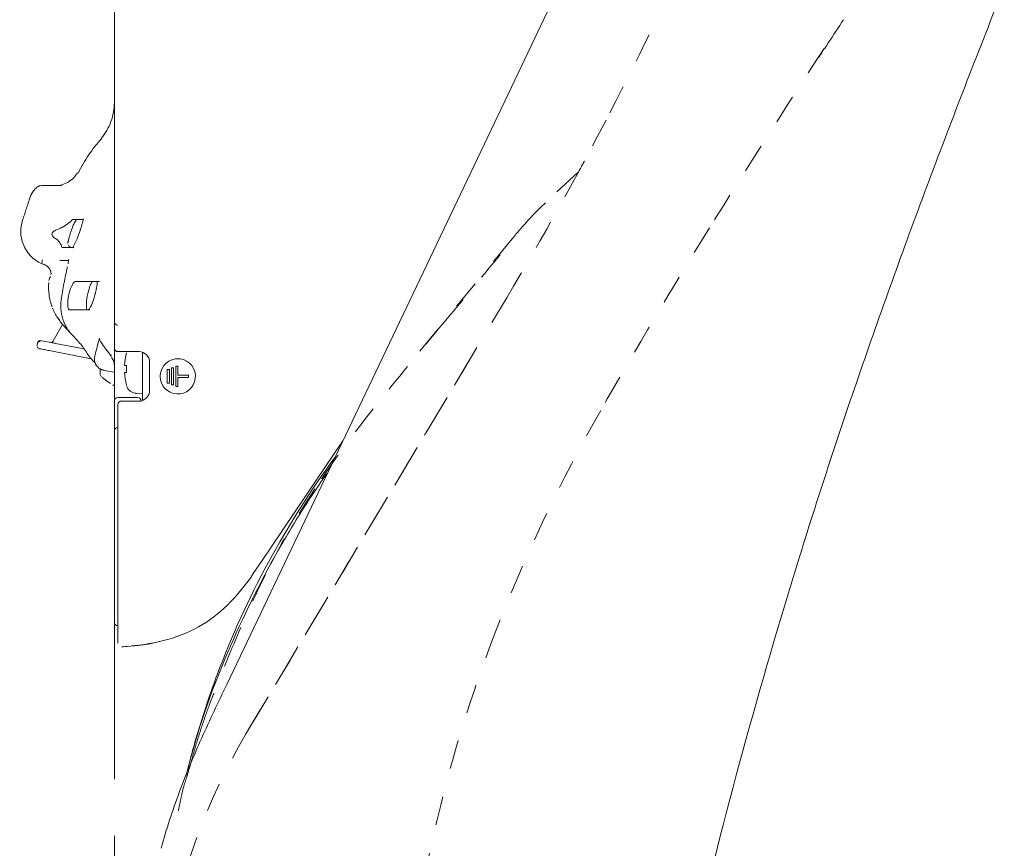
# Model space of a CAD drawing. Units: millimetres. Extents: x 0 to 250, y -250 to 0.
# Drawn here: x 77 to 101, y -92 to -71 of the extents above; entities that cross this region are included whole.
import ezdxf

# ---------------------------------------------------------------- set-up
doc = ezdxf.new("R2010")
doc.units = ezdxf.units.MM
doc.header["$MEASUREMENT"] = 0
for name, pattern in [('AI-Linetype-117', [1.411111, 0.705556, -0.705556]), ('AI-Linetype-126', [1.411111, 0.705556, -0.705556]), ('AI-Linetype-128', [1.411111, 0.705556, -0.705556]), ('AI-Linetype-129', [1.411111, 0.705556, -0.705556]), ('AI-Linetype-137', [1.411111, 0.705556, -0.705556]), ('AI-Linetype-145', [1.411111, 0.705556, -0.705556]), ('AI-Linetype-146', [1.411111, 0.705556, -0.705556]), ('AI-Linetype-149', [1.411111, 0.705556, -0.705556]), ('AI-Linetype-154', [1.411111, 0.705556, -0.705556]), ('AI-Linetype-158', [1.411111, 0.705556, -0.705556]), ('AI-Linetype-163', [1.411111, 0.705556, -0.705556]), ('AI-Linetype-170', [1.411111, 0.705556, -0.705556]), ('AI-Linetype-171', [1.411111, 0.705556, -0.705556]), ('AI-Linetype-176', [1.411111, 0.705556, -0.705556]), ('AI-Linetype-189', [1.411111, 0.705556, -0.705556]), ('AI-Linetype-191', [1.411111, 0.705556, -0.705556]), ('AI-Linetype-194', [1.411111, 0.705556, -0.705556]), ('AI-Linetype-196', [1.411111, 0.705556, -0.705556]), ('AI-Linetype-200', [1.411111, 0.705556, -0.705556]), ('AI-Linetype-202', [1.411111, 0.705556, -0.705556]), ('AI-Linetype-204', [1.411111, 0.705556, -0.705556]), ('AI-Linetype-208', [1.411111, 0.705556, -0.705556]), ('AI-Linetype-213', [1.411111, 0.705556, -0.705556]), ('AI-Linetype-226', [1.411111, 0.705556, -0.705556]), ('AI-Linetype-229', [1.411111, 0.705556, -0.705556]), ('AI-Linetype-230', [1.411111, 0.705556, -0.705556]), ('AI-Linetype-232', [1.411111, 0.705556, -0.705556]), ('AI-Linetype-236', [1.411111, 0.705556, -0.705556]), ('AI-Linetype-240', [1.411111, 0.705556, -0.705556]), ('AI-Linetype-248', [1.411111, 0.705556, -0.705556]), ('AI-Linetype-266', [1.411111, 0.705556, -0.705556]), ('AI-Linetype-271', [1.411111, 0.705556, -0.705556]), ('AI-Linetype-273', [1.411111, 0.705556, -0.705556]), ('AI-Linetype-277', [1.411111, 0.705556, -0.705556]), ('AI-Linetype-280', [1.411111, 0.705556, -0.705556]), ('AI-Linetype-294', [1.411111, 0.705556, -0.705556]), ('AI-Linetype-296', [1.411111, 0.705556, -0.705556]), ('AI-Linetype-307', [1.411111, 0.705556, -0.705556]), ('AI-Linetype-313', [1.411111, 0.705556, -0.705556]), ('AI-Linetype-323', [1.411111, 0.705556, -0.705556]), ('AI-Linetype-324', [1.411111, 0.705556, -0.705556]), ('AI-Linetype-332', [1.411111, 0.705556, -0.705556]), ('AI-Linetype-338', [1.411111, 0.705556, -0.705556]), ('AI-Linetype-340', [1.411111, 0.705556, -0.705556]), ('AI-Linetype-348', [1.411111, 0.705556, -0.705556]), ('AI-Linetype-349', [1.411111, 0.705556, -0.705556]), ('AI-Linetype-354', [1.411111, 0.705556, -0.705556]), ('AI-Linetype-372', [1.411111, 0.705556, -0.705556]), ('AI-Linetype-374', [1.411111, 0.705556, -0.705556]), ('AI-Linetype-380', [1.411111, 0.705556, -0.705556]), ('AI-Linetype-383', [1.411111, 0.705556, -0.705556]), ('AI-Linetype-387', [1.411111, 0.705556, -0.705556]), ('AI-Linetype-390', [1.411111, 0.705556, -0.705556]), ('AI-Linetype-391', [1.411111, 0.705556, -0.705556]), ('AI-Linetype-392', [1.411111, 0.705556, -0.705556]), ('AI-Linetype-395', [1.411111, 0.705556, -0.705556]), ('AI-Linetype-396', [1.411111, 0.705556, -0.705556]), ('AI-Linetype-403', [1.411111, 0.705556, -0.705556]), ('AI-Linetype-404', [1.411111, 0.705556, -0.705556]), ('AI-Linetype-405', [1.411111, 0.705556, -0.705556]), ('AI-Linetype-420', [1.411111, 0.705556, -0.705556]), ('AI-Linetype-423', [1.411111, 0.705556, -0.705556]), ('AI-Linetype-424', [1.411111, 0.705556, -0.705556]), ('AI-Linetype-439', [1.411111, 0.705556, -0.705556]), ('AI-Linetype-447', [1.411111, 0.705556, -0.705556]), ('AI-Linetype-448', [1.411111, 0.705556, -0.705556]), ('AI-Linetype-453', [1.411111, 0.705556, -0.705556]), ('AI-Linetype-463', [1.411111, 0.705556, -0.705556]), ('AI-Linetype-464', [1.411111, 0.705556, -0.705556]), ('AI-Linetype-466', [1.411111, 0.705556, -0.705556]), ('AI-Linetype-470', [1.411111, 0.705556, -0.705556]), ('AI-Linetype-472', [1.411111, 0.705556, -0.705556]), ('AI-Linetype-479', [1.411111, 0.705556, -0.705556]), ('AI-Linetype-483', [1.411111, 0.705556, -0.705556]), ('AI-Linetype-498', [10.702634, 3.8148, -1.377567, 1.377567, -1.377567, 1.377567, -1.377567])]:
    doc.linetypes.add(name, pattern=pattern)
doc.layers.add('Layer 1', color=7, linetype='Continuous', lineweight=0)

msp = doc.modelspace()

# ---------------------------------------------------------------- linework, layer by layer
at = {"layer": 'Layer 1', "color": 18, "lineweight": 20, "true_color": 0x000000}
for p, q in [((89.409, -72.894), (96.121, -58.822)), ((79.688, -72.968), (79.688, -68.552)), ((82.415, -87.558), (89.409, -72.894)), ((79.688, -79.396), (79.688, -72.968)), ((77.936, -75.45), (78.416, -75.45)), ((77.542, -76.042), (77.552, -76.009)), ((77.552, -76.009), (77.563, -75.977)), ((77.563, -75.977), (77.573, -75.945)), ((77.52, -76.108), (77.531, -76.075)), ((77.531, -76.075), (77.542, -76.042)), ((78.684, -76.272), (78.93, -76.272)), ((78.417, -76.957), (78.702, -76.957)), ((78.363, -77.273), (78.572, -77.273)), ((78.74, -77.778), (79.324, -77.778)), ((78.594, -78.463), (78.684, -78.463)), ((78.684, -78.463), (79.096, -78.463)), ((78.43, -78.821), (78.193, -79.233)), ((78.313, -78.663), (78.356, -78.719)), ((77.83, -79.249), (77.817, -79.317)), ((77.817, -79.341), (77.817, -79.317)), ((77.83, -79.274), (77.83, -79.25)), ((78.238, -79.276), (77.89, -79.209)), ((78.862, -79.398), (78.258, -79.282)), ((78.142, -79.463), (79.123, -79.652)), ((78.949, -79.415), (78.862, -79.398)), ((79.688, -80.68), (79.688, -79.426)), ((79.774, -79.482), (80.287, -79.482)), ((80.373, -80.662), (80.373, -79.496)), ((79.932, -79.815), (79.981, -79.815)), ((80.544, -80.423), (80.544, -79.738)), ((81.177, -80.329), (81.177, -79.833)), ((81.177, -79.833), (81.229, -79.833)), ((81.229, -80.055), (81.229, -79.833)), ((79.346, -80.034), (79.346, -79.9)), ((79.441, -79.936), (79.68, -79.979)), ((79.981, -79.987), (79.932, -79.987)), ((80.972, -80.243), (80.972, -79.918)), ((80.972, -79.918), (81.023, -79.918)), ((81.023, -80.243), (81.023, -79.918)), ((81.075, -80.286), (81.075, -79.875)), ((81.075, -79.875), (81.126, -79.875)), ((81.126, -80.286), (81.126, -79.875)), ((81.229, -80.055), (81.485, -80.055)), ((81.485, -80.106), (81.485, -80.055)), ((79.487, -80.178), (79.595, -80.257)), ((79.487, -80.178), (79.57, -80.238)), ((79.57, -80.238), (79.595, -80.257)), ((80.972, -80.243), (81.023, -80.243)), ((81.075, -80.286), (81.126, -80.286)), ((81.229, -80.106), (81.485, -80.106)), ((81.229, -80.329), (81.229, -80.106)), ((80.215, -80.492), (80.373, -80.5)), ((81.177, -80.329), (81.229, -80.329)), ((79.688, -81.236), (79.688, -80.68)), ((79.774, -80.594), (80.253, -80.594)), ((79.774, -85.448), (79.774, -80.765)), ((79.859, -80.68), (80.287, -80.68)), ((80.339, -80.68), (80.289, -80.68)), ((79.688, -81.407), (79.688, -81.236)), ((79.688, -85.435), (79.688, -81.407)), ((84.364, -82.937), (85.234, -81.648)), ((83.495, -84.226), (84.364, -82.937)), ((83.277, -84.548), (83.495, -84.226)), ((83.06, -84.87), (83.277, -84.548)), ((79.688, -86.044), (79.688, -85.435)), ((79.774, -85.862), (79.774, -85.448)), ((79.688, -86.044), (79.688, -86.044)), ((79.774, -86.178), (79.774, -85.862)), ((79.774, -86.493), (79.774, -86.178)), ((79.774, -86.561), (79.774, -86.493)), ((79.867, -86.647), (79.909, -86.643)), ((79.867, -86.647), (79.867, -86.647)), ((79.909, -86.643), (79.95, -86.639)), ((79.95, -86.639), (79.992, -86.636)), ((79.992, -86.636), (80.076, -86.628))]:
    msp.add_line(p, q, dxfattribs=at)
at = {"layer": 'Layer 1', "color": 18, "linetype": 'AI-Linetype-129', "lineweight": 15, "true_color": 0x000000}
msp.add_line((97.393, -71.424), (97.346, -71.495), dxfattribs=at)
at = {"layer": 'Layer 1', "color": 18, "linetype": 'AI-Linetype-236', "lineweight": 15, "true_color": 0x000000}
msp.add_line((97.206, -71.706), (97.159, -71.776), dxfattribs=at)
at = {"layer": 'Layer 1', "color": 18, "linetype": 'AI-Linetype-240', "lineweight": 15, "true_color": 0x000000}
msp.add_line((97.253, -71.635), (97.206, -71.706), dxfattribs=at)
at = {"layer": 'Layer 1', "color": 18, "linetype": 'AI-Linetype-213', "lineweight": 15, "true_color": 0x000000}
msp.add_line((97.299, -71.565), (97.253, -71.635), dxfattribs=at)
at = {"layer": 'Layer 1', "color": 18, "linetype": 'AI-Linetype-196', "lineweight": 15, "true_color": 0x000000}
msp.add_line((97.346, -71.495), (97.299, -71.565), dxfattribs=at)
at = {"layer": 'Layer 1', "color": 18, "linetype": 'AI-Linetype-158', "lineweight": 15, "true_color": 0x000000}
msp.add_line((97.066, -71.917), (97.02, -71.988), dxfattribs=at)
at = {"layer": 'Layer 1', "color": 18, "linetype": 'AI-Linetype-137', "lineweight": 15, "true_color": 0x000000}
msp.add_line((97.113, -71.847), (97.066, -71.917), dxfattribs=at)
at = {"layer": 'Layer 1', "color": 18, "linetype": 'AI-Linetype-117', "lineweight": 15, "true_color": 0x000000}
msp.add_line((97.159, -71.776), (97.113, -71.847), dxfattribs=at)
at = {"layer": 'Layer 1', "color": 18, "linetype": 'AI-Linetype-200', "lineweight": 15, "true_color": 0x000000}
msp.add_line((96.974, -72.059), (96.927, -72.129), dxfattribs=at)
at = {"layer": 'Layer 1', "color": 18, "linetype": 'AI-Linetype-146', "lineweight": 15, "true_color": 0x000000}
msp.add_line((97.02, -71.988), (96.974, -72.059), dxfattribs=at)
at = {"layer": 'Layer 1', "color": 18, "linetype": 'AI-Linetype-163', "lineweight": 15, "true_color": 0x000000}
msp.add_line((96.874, -72.21), (96.795, -72.332), dxfattribs=at)
at = {"layer": 'Layer 1', "color": 18, "linetype": 'AI-Linetype-230', "lineweight": 15, "true_color": 0x000000}
msp.add_line((90.989, -75.059), (90.975, -75.086), dxfattribs=at)
at = {"layer": 'Layer 1', "color": 18, "linetype": 'AI-Linetype-154', "lineweight": 15, "true_color": 0x000000}
msp.add_line((91.004, -75.032), (90.989, -75.059), dxfattribs=at)
at = {"layer": 'Layer 1', "color": 18, "linetype": 'AI-Linetype-189', "lineweight": 15, "true_color": 0x000000}
msp.add_line((91.018, -75.006), (91.004, -75.032), dxfattribs=at)
at = {"layer": 'Layer 1', "color": 18, "linetype": 'AI-Linetype-171', "lineweight": 15, "true_color": 0x000000}
msp.add_line((91.033, -74.979), (91.018, -75.006), dxfattribs=at)
at = {"layer": 'Layer 1', "color": 18, "linetype": 'AI-Linetype-149', "lineweight": 15, "true_color": 0x000000}
msp.add_line((91.046, -74.954), (91.033, -74.979), dxfattribs=at)
at = {"layer": 'Layer 1', "color": 18, "linetype": 'AI-Linetype-128', "lineweight": 15, "true_color": 0x000000}
msp.add_line((91.06, -74.929), (91.046, -74.954), dxfattribs=at)
at = {"layer": 'Layer 1', "color": 18, "linetype": 'AI-Linetype-248', "lineweight": 15, "true_color": 0x000000}
msp.add_line((91.073, -74.904), (91.06, -74.929), dxfattribs=at)
at = {"layer": 'Layer 1', "color": 18, "linetype": 'AI-Linetype-232', "lineweight": 15, "true_color": 0x000000}
msp.add_line((91.086, -74.88), (91.073, -74.904), dxfattribs=at)
at = {"layer": 'Layer 1', "color": 18, "linetype": 'AI-Linetype-202', "lineweight": 15, "true_color": 0x000000}
msp.add_line((91.099, -74.857), (91.086, -74.88), dxfattribs=at)
at = {"layer": 'Layer 1', "color": 18, "linetype": 'AI-Linetype-176', "lineweight": 15, "true_color": 0x000000}
msp.add_line((90.948, -75.123), (90.156, -75.868), dxfattribs=at)
at = {"layer": 'Layer 1', "color": 18, "linetype": 'AI-Linetype-191', "lineweight": 15, "true_color": 0x000000}
msp.add_line((90.948, -75.123), (90.156, -75.868), dxfattribs=at)
at = {"layer": 'Layer 1', "color": 18, "linetype": 'AI-Linetype-229', "lineweight": 15, "true_color": 0x000000}
msp.add_line((90.975, -75.086), (90.96, -75.114), dxfattribs=at)
at = {"layer": 'Layer 1', "color": 18, "linetype": 'AI-Linetype-208', "lineweight": 15, "true_color": 0x000000}
msp.add_line((89.344, -76.747), (89.416, -76.659), dxfattribs=at)
at = {"layer": 'Layer 1', "color": 18, "linetype": 'AI-Linetype-226', "lineweight": 15, "true_color": 0x000000}
msp.add_line((89.344, -76.747), (89.416, -76.659), dxfattribs=at)
at = {"layer": 'Layer 1', "color": 18, "linetype": 'AI-Linetype-145', "lineweight": 15, "true_color": 0x000000}
msp.add_line((89.344, -76.747), (86.659, -80.007), dxfattribs=at)
at = {"layer": 'Layer 1', "color": 18, "linetype": 'AI-Linetype-194', "lineweight": 15, "true_color": 0x000000}
msp.add_line((89.344, -76.747), (86.659, -80.007), dxfattribs=at)
at = {"layer": 'Layer 1', "color": 18, "linetype": 'AI-Linetype-170', "lineweight": 15, "true_color": 0x000000}
msp.add_line((89.215, -78.172), (82.9, -88.733), dxfattribs=at)
at = {"layer": 'Layer 1', "color": 18, "linetype": 'AI-Linetype-204', "lineweight": 15, "true_color": 0x000000}
msp.add_line((89.215, -78.172), (82.9, -88.733), dxfattribs=at)
at = {"layer": 'Layer 1', "color": 18, "linetype": 'AI-Linetype-126', "lineweight": 15, "true_color": 0x000000}
msp.add_line((89.215, -78.172), (88.611, -79.182), dxfattribs=at)
at = {"layer": 'Layer 1', "color": 18, "linetype": 'AI-Linetype-498', "lineweight": 20, "true_color": 0x000000}
msp.add_line((79.688, -86.044), (79.688, -145.098), dxfattribs=at)
at = {"layer": 'Layer 1', "color": 28, "lineweight": 20, "true_color": 0x461111}
msp.add_lwpolyline([(79.867, -86.647)], dxfattribs=at)
at = {"layer": 'Layer 1', "color": 18, "linetype": 'AI-Linetype-296', "lineweight": 15, "true_color": 0x000000}
msp.add_open_spline([(91.719, -73.685), (92.508, -72.165), (93.252, -70.621), (93.949, -69.056)], degree=3, dxfattribs=at)
at = {"layer": 'Layer 1', "color": 18, "linetype": 'AI-Linetype-372', "lineweight": 15, "true_color": 0x000000}
msp.add_open_spline([(91.719, -73.685), (92.508, -72.165), (93.252, -70.621), (93.949, -69.056)], degree=3, dxfattribs=at)
at = {"layer": 'Layer 1', "color": 18, "linetype": 'AI-Linetype-483', "lineweight": 15, "true_color": 0x000000}
msp.add_open_spline([(91.719, -73.685), (92.508, -72.165), (93.252, -70.621), (93.949, -69.056)], degree=3, dxfattribs=at)
at = {"layer": 'Layer 1', "color": 18, "lineweight": 20, "true_color": 0x000000}
for points in [[(101.295, -70.613), (100.689, -72.132), (100.098, -73.656), (99.522, -75.187)], [(79.604, -73.898), (79.658, -73.751), (79.687, -73.595), (79.688, -73.437)], [(79.369, -74.304), (79.47, -74.183), (79.549, -74.046), (79.604, -73.898)], [(79.381, -74.311), (79.267, -74.436), (79.161, -74.569), (79.064, -74.709)], [(79.064, -74.709), (78.968, -74.849), (78.882, -74.996), (78.806, -75.148)], [(78.567, -75.367), (78.661, -75.313), (78.739, -75.234), (78.793, -75.14)], [(99.522, -75.187), (98.947, -76.717), (98.391, -78.255), (97.855, -79.8)], [(77.758, -75.538), (77.733, -75.565), (77.711, -75.596), (77.695, -75.63)], [(77.846, -75.469), (77.813, -75.487), (77.783, -75.51), (77.758, -75.538)], [(77.887, -75.454), (77.873, -75.457), (77.859, -75.462), (77.846, -75.469)], [(77.931, -75.454), (77.917, -75.45), (77.902, -75.45), (77.887, -75.454)], [(78.258, -75.45), (78.367, -75.45), (78.473, -75.422), (78.567, -75.367)], [(77.651, -75.713), (77.64, -75.739), (77.631, -75.765), (77.623, -75.791)], [(77.653, -75.704), (77.642, -75.728), (77.634, -75.753), (77.627, -75.778)], [(77.688, -75.638), (77.674, -75.662), (77.661, -75.687), (77.651, -75.713)], [(77.692, -75.637), (77.676, -75.658), (77.663, -75.68), (77.653, -75.704)], [(77.682, -75.646), (77.68, -75.651), (77.677, -75.656), (77.674, -75.662)], [(77.691, -75.63), (77.688, -75.635), (77.685, -75.64), (77.682, -75.646)], [(77.573, -75.945), (77.582, -75.919), (77.59, -75.894), (77.598, -75.868)], [(77.598, -75.868), (77.606, -75.842), (77.614, -75.817), (77.622, -75.791)], [(77.485, -76.217), (77.474, -76.253), (77.463, -76.289), (77.452, -76.326)], [(77.52, -76.108), (77.508, -76.144), (77.497, -76.181), (77.485, -76.217)], [(78.909, -76.378), (78.921, -76.339), (78.93, -76.299), (78.935, -76.258)], [(77.452, -76.326), (77.389, -76.536), (77.411, -76.763), (77.512, -76.958)], [(78.346, -76.499), (78.388, -76.483), (78.428, -76.463), (78.466, -76.439)], [(78.466, -76.439), (78.503, -76.415), (78.54, -76.39), (78.576, -76.363)], [(78.576, -76.363), (78.588, -76.355), (78.599, -76.346), (78.611, -76.337)], [(78.611, -76.337), (78.622, -76.328), (78.633, -76.318), (78.642, -76.306)], [(78.642, -76.306), (78.648, -76.299), (78.654, -76.291), (78.66, -76.284)], [(78.661, -76.489), (78.658, -76.496), (78.655, -76.503), (78.653, -76.51)], [(78.684, -76.272), (78.675, -76.272), (78.666, -76.276), (78.66, -76.284)], [(78.702, -76.387), (78.688, -76.42), (78.674, -76.455), (78.661, -76.489)], [(78.758, -76.292), (78.735, -76.321), (78.717, -76.353), (78.702, -76.387)], [(78.864, -76.517), (78.867, -76.51), (78.869, -76.503), (78.872, -76.495)], [(78.872, -76.495), (78.885, -76.456), (78.898, -76.417), (78.909, -76.378)], [(78.189, -76.59), (78.169, -76.613), (78.167, -76.646), (78.185, -76.671)], [(78.185, -76.671), (78.204, -76.699), (78.229, -76.721), (78.259, -76.737)], [(78.261, -76.535), (78.233, -76.548), (78.208, -76.567), (78.189, -76.59)], [(78.333, -76.797), (78.312, -76.772), (78.287, -76.752), (78.259, -76.737)], [(78.346, -76.499), (78.317, -76.51), (78.289, -76.522), (78.261, -76.535)], [(78.594, -76.697), (78.586, -76.722), (78.579, -76.747), (78.572, -76.773)], [(78.594, -76.697), (78.59, -76.713), (78.585, -76.729), (78.582, -76.745)], [(78.618, -76.614), (78.609, -76.641), (78.601, -76.669), (78.594, -76.697)], [(78.645, -76.532), (78.635, -76.559), (78.626, -76.586), (78.618, -76.614)], [(78.653, -76.51), (78.65, -76.517), (78.648, -76.525), (78.645, -76.532)], [(78.782, -76.744), (78.808, -76.677), (78.833, -76.608), (78.856, -76.539)], [(78.856, -76.539), (78.859, -76.532), (78.861, -76.525), (78.864, -76.517)], [(77.512, -76.958), (77.612, -77.154), (77.784, -77.303), (77.992, -77.376)], [(78.387, -76.877), (78.371, -76.849), (78.353, -76.822), (78.333, -76.797)], [(78.399, -76.901), (78.395, -76.893), (78.391, -76.885), (78.387, -76.877)], [(78.405, -76.926), (78.404, -76.918), (78.403, -76.909), (78.399, -76.901)], [(78.405, -76.926), (78.405, -76.933), (78.405, -76.94), (78.406, -76.947)], [(78.572, -76.773), (78.564, -76.798), (78.557, -76.824), (78.551, -76.849)], [(78.565, -76.821), (78.564, -76.83), (78.562, -76.84), (78.561, -76.849)], [(78.571, -76.793), (78.569, -76.802), (78.567, -76.811), (78.565, -76.821)], [(78.565, -76.89), (78.574, -76.911), (78.589, -76.929), (78.609, -76.94)], [(78.582, -76.745), (78.578, -76.761), (78.574, -76.777), (78.571, -76.793)], [(78.609, -76.94), (78.629, -76.951), (78.652, -76.957), (78.675, -76.957)], [(78.664, -76.958), (78.673, -76.954), (78.68, -76.948), (78.685, -76.939)], [(78.685, -76.939), (78.723, -76.877), (78.755, -76.812), (78.782, -76.744)], [(77.917, -77.337), (77.931, -77.344), (77.946, -77.351), (77.961, -77.357)], [(77.936, -77.255), (77.935, -77.266), (77.934, -77.277), (77.933, -77.287)], [(77.933, -77.287), (77.933, -77.298), (77.933, -77.309), (77.934, -77.319)], [(77.961, -77.357), (77.975, -77.364), (77.99, -77.37), (78.005, -77.375)], [(78.076, -77.426), (78.052, -77.403), (78.023, -77.386), (77.992, -77.376)], [(78.133, -77.505), (78.119, -77.475), (78.1, -77.448), (78.076, -77.426)], [(78.548, -77.425), (78.517, -77.558), (78.489, -77.692), (78.464, -77.826)], [(78.564, -77.347), (78.567, -77.33), (78.57, -77.312), (78.572, -77.295)], [(78.572, -77.295), (78.575, -77.278), (78.577, -77.261), (78.578, -77.244)], [(78.136, -77.664), (78.124, -77.675), (78.115, -77.689), (78.11, -77.705)], [(78.127, -77.676), (78.133, -77.671), (78.136, -77.664), (78.138, -77.657)], [(78.148, -77.559), (78.146, -77.54), (78.14, -77.522), (78.133, -77.505)], [(78.148, -77.615), (78.151, -77.596), (78.151, -77.577), (78.148, -77.559)], [(78.093, -77.806), (78.085, -77.905), (78.088, -78.004), (78.102, -78.102)], [(78.11, -77.705), (78.106, -77.721), (78.102, -77.737), (78.099, -77.753)], [(78.464, -77.826), (78.439, -77.96), (78.417, -78.095), (78.398, -78.23)], [(78.676, -77.845), (78.637, -77.914), (78.608, -77.988), (78.59, -78.065)], [(78.701, -77.8), (78.693, -77.815), (78.684, -77.83), (78.676, -77.845)], [(78.74, -77.778), (78.724, -77.778), (78.709, -77.787), (78.701, -77.8)], [(79.093, -77.895), (79.065, -77.973), (79.044, -78.052), (79.029, -78.134)], [(79.111, -77.851), (79.105, -77.866), (79.099, -77.881), (79.093, -77.895)], [(79.133, -77.809), (79.125, -77.823), (79.117, -77.837), (79.111, -77.851)], [(79.147, -77.789), (79.142, -77.795), (79.137, -77.802), (79.133, -77.809)], [(79.166, -77.778), (79.158, -77.778), (79.151, -77.782), (79.147, -77.789)], [(79.254, -77.945), (79.259, -77.919), (79.264, -77.891), (79.268, -77.864)], [(79.268, -77.864), (79.272, -77.837), (79.274, -77.81), (79.274, -77.782)], [(78.102, -78.102), (78.115, -78.201), (78.139, -78.297), (78.174, -78.39)], [(78.59, -78.065), (78.571, -78.143), (78.56, -78.222), (78.555, -78.301)], [(79.029, -78.134), (79.014, -78.214), (79.008, -78.297), (79.011, -78.379)], [(79.167, -78.266), (79.187, -78.206), (79.205, -78.144), (79.22, -78.083)], [(79.22, -78.083), (79.222, -78.075), (79.225, -78.067), (79.227, -78.059)], [(79.227, -78.059), (79.229, -78.051), (79.231, -78.043), (79.233, -78.036)], [(79.233, -78.036), (79.235, -78.028), (79.237, -78.02), (79.239, -78.013)], [(79.239, -78.013), (79.241, -78.005), (79.242, -77.998), (79.244, -77.99)], [(79.244, -77.99), (79.246, -77.983), (79.248, -77.975), (79.249, -77.968)], [(79.249, -77.968), (79.251, -77.96), (79.252, -77.953), (79.254, -77.945)], [(78.398, -78.23), (78.385, -78.319), (78.384, -78.41), (78.395, -78.499)], [(78.555, -78.301), (78.554, -78.324), (78.554, -78.347), (78.556, -78.37)], [(78.556, -78.37), (78.558, -78.392), (78.563, -78.414), (78.571, -78.435)], [(79.009, -78.435), (79.011, -78.416), (79.011, -78.398), (79.011, -78.379)], [(79.087, -78.439), (79.119, -78.384), (79.146, -78.326), (79.167, -78.266)], [(78.187, -78.425), (78.204, -78.466), (78.223, -78.507), (78.244, -78.547)], [(78.244, -78.547), (78.265, -78.587), (78.287, -78.626), (78.312, -78.664)], [(78.395, -78.499), (78.406, -78.589), (78.428, -78.676), (78.461, -78.76)], [(78.571, -78.435), (78.574, -78.442), (78.577, -78.448), (78.579, -78.454)], [(78.579, -78.454), (78.582, -78.46), (78.588, -78.463), (78.594, -78.463)], [(79.068, -78.456), (79.076, -78.453), (79.083, -78.447), (79.087, -78.439)], [(78.335, -78.695), (78.342, -78.704), (78.348, -78.713), (78.355, -78.723)], [(78.355, -78.723), (78.362, -78.732), (78.369, -78.741), (78.376, -78.75)], [(78.37, -78.746), (78.374, -78.751), (78.378, -78.757), (78.382, -78.763)], [(78.382, -78.763), (78.387, -78.769), (78.391, -78.775), (78.395, -78.781)], [(78.395, -78.781), (78.425, -78.82), (78.458, -78.857), (78.492, -78.893)], [(78.461, -78.76), (78.478, -78.802), (78.497, -78.843), (78.518, -78.882)], [(78.462, -78.76), (78.481, -78.81), (78.504, -78.859), (78.53, -78.906)], [(78.518, -78.882), (78.54, -78.922), (78.564, -78.96), (78.591, -78.996)], [(79.688, -78.754), (79.688, -78.801), (79.726, -78.84), (79.774, -78.84)], [(78.492, -78.893), (78.526, -78.928), (78.562, -78.962), (78.599, -78.994)], [(78.53, -78.906), (78.557, -78.952), (78.588, -78.996), (78.623, -79.037)], [(78.819, -79.243), (78.749, -79.163), (78.677, -79.086), (78.602, -79.011)], [(78.603, -79.013), (78.607, -79.018), (78.612, -79.023), (78.618, -79.026)], [(78.606, -79.004), (78.61, -79.02), (78.617, -79.034), (78.628, -79.045)], [(78.627, -79.042), (78.627, -79.036), (78.623, -79.03), (78.618, -79.026)], [(77.817, -79.363), (77.82, -79.373), (77.825, -79.381), (77.832, -79.388)], [(77.851, -79.241), (77.84, -79.248), (77.832, -79.26), (77.83, -79.274)], [(77.89, -79.233), (77.876, -79.23), (77.863, -79.233), (77.851, -79.241)], [(78.143, -79.261), (78.165, -79.266), (78.186, -79.254), (78.193, -79.233)], [(78.183, -79.267), (78.196, -79.27), (78.208, -79.272), (78.221, -79.275)], [(78.221, -79.275), (78.233, -79.277), (78.246, -79.28), (78.258, -79.282)], [(79.01, -79.496), (78.952, -79.407), (78.889, -79.322), (78.819, -79.243)], [(79.329, -79.156), (79.307, -79.229), (79.287, -79.302), (79.267, -79.375)], [(79.329, -79.156), (79.327, -79.172), (79.329, -79.187), (79.333, -79.202)], [(79.333, -79.202), (79.337, -79.216), (79.343, -79.23), (79.353, -79.242)], [(79.361, -79.247), (79.4, -79.304), (79.439, -79.361), (79.48, -79.418)], [(77.832, -79.388), (77.839, -79.395), (77.848, -79.399), (77.857, -79.401)], [(77.906, -79.414), (77.895, -79.412), (77.884, -79.412), (77.873, -79.414)], [(77.906, -79.414), (77.945, -79.423), (77.984, -79.431), (78.024, -79.439)], [(78.024, -79.439), (78.063, -79.447), (78.102, -79.455), (78.142, -79.463)], [(79.01, -79.496), (79.034, -79.534), (79.06, -79.572), (79.088, -79.609)], [(79.21, -79.595), (79.197, -79.648), (79.2, -79.702), (79.219, -79.753)], [(79.267, -79.375), (79.248, -79.448), (79.229, -79.522), (79.21, -79.595)], [(79.48, -79.418), (79.521, -79.474), (79.563, -79.529), (79.606, -79.583)], [(79.608, -79.576), (79.607, -79.584), (79.608, -79.591), (79.61, -79.598)], [(79.611, -79.555), (79.609, -79.562), (79.608, -79.569), (79.608, -79.576)], [(79.688, -79.396), (79.688, -79.443), (79.726, -79.482), (79.774, -79.482)], [(79.981, -79.509), (79.954, -79.609), (79.938, -79.712), (79.932, -79.815)], [(80.469, -79.557), (80.421, -79.509), (80.355, -79.482), (80.287, -79.482)], [(80.544, -79.738), (80.544, -79.67), (80.517, -79.605), (80.469, -79.557)], [(79.088, -79.609), (79.115, -79.646), (79.145, -79.681), (79.177, -79.713)], [(79.218, -79.757), (79.209, -79.739), (79.195, -79.723), (79.177, -79.713)], [(79.218, -79.757), (79.228, -79.776), (79.238, -79.795), (79.249, -79.812)], [(79.219, -79.753), (79.238, -79.803), (79.271, -79.847), (79.314, -79.88)], [(79.652, -79.67), (79.643, -79.654), (79.633, -79.639), (79.621, -79.625)], [(79.67, -79.721), (79.667, -79.703), (79.661, -79.686), (79.652, -79.67)], [(79.684, -79.759), (79.682, -79.745), (79.678, -79.732), (79.673, -79.719)], [(79.682, -79.799), (79.685, -79.786), (79.686, -79.772), (79.684, -79.759)], [(79.986, -79.815), (79.984, -79.844), (79.983, -79.872), (79.983, -79.901)], [(97.855, -79.8), (97.319, -81.345), (96.808, -82.898), (96.323, -84.46)], [(79.314, -79.88), (79.32, -79.885), (79.326, -79.889), (79.333, -79.893)], [(79.333, -79.893), (79.339, -79.898), (79.346, -79.901), (79.353, -79.905)], [(79.346, -80.034), (79.345, -80.046), (79.349, -80.058), (79.356, -80.067)], [(79.353, -79.905), (79.36, -79.909), (79.367, -79.912), (79.374, -79.915)], [(79.356, -80.067), (79.364, -80.076), (79.372, -80.086), (79.381, -80.094)], [(79.374, -79.915), (79.381, -79.918), (79.388, -79.921), (79.396, -79.924)], [(79.396, -79.924), (79.403, -79.926), (79.411, -79.928), (79.418, -79.93)], [(79.418, -79.93), (79.426, -79.932), (79.434, -79.934), (79.441, -79.935)], [(79.932, -79.987), (79.938, -80.09), (79.954, -80.193), (79.981, -80.293)], [(79.983, -79.901), (79.983, -79.93), (79.984, -79.958), (79.986, -79.987)], [(80.801, -80.081), (80.801, -80.307), (80.976, -80.494), (81.202, -80.508)], [(79.381, -80.094), (79.398, -80.109), (79.415, -80.124), (79.433, -80.138)], [(79.433, -80.138), (79.45, -80.151), (79.468, -80.165), (79.487, -80.178)], [(79.649, -80.289), (79.655, -80.292), (79.662, -80.294), (79.668, -80.297)], [(79.668, -80.297), (79.675, -80.3), (79.681, -80.302), (79.688, -80.304)], [(79.983, -80.31), (80.015, -80.414), (80.107, -80.486), (80.215, -80.492)], [(81.202, -80.508), (81.427, -80.522), (81.625, -80.358), (81.653, -80.134)], [(80.469, -80.605), (80.517, -80.556), (80.544, -80.491), (80.544, -80.423)], [(79.774, -80.594), (79.726, -80.594), (79.688, -80.633), (79.688, -80.68)], [(79.859, -80.68), (79.812, -80.68), (79.774, -80.718), (79.774, -80.765)], [(80.339, -80.68), (80.339, -80.633), (80.3, -80.594), (80.253, -80.594)], [(80.287, -80.68), (80.355, -80.68), (80.421, -80.653), (80.469, -80.605)], [(79.774, -81.322), (79.726, -81.322), (79.688, -81.36), (79.688, -81.407)], [(85.041, -82.052), (84.447, -82.861), (83.909, -83.71), (83.43, -84.591)], [(84.845, -82.441), (84.602, -82.787), (84.369, -83.14), (84.145, -83.499)], [(84.145, -83.499), (83.921, -83.858), (83.707, -84.223), (83.505, -84.594)], [(83.43, -84.591), (82.951, -85.472), (82.534, -86.386), (82.183, -87.326)], [(83.505, -84.594), (83.059, -85.411), (82.658, -86.25), (82.303, -87.11)], [(96.323, -84.46), (95.352, -87.583), (94.49, -90.739), (93.74, -93.922)], [(82.51, -85.555), (82.712, -85.343), (82.896, -85.114), (83.06, -84.87)], [(81.829, -86.104), (82.079, -85.952), (82.308, -85.767), (82.51, -85.555)], [(79.688, -86.053), (79.688, -86.101), (79.726, -86.139), (79.774, -86.139)], [(80.985, -86.466), (81.282, -86.385), (81.566, -86.263), (81.829, -86.104)], [(80.076, -86.628), (80.383, -86.601), (80.688, -86.547), (80.985, -86.466)], [(80.647, -86.551), (80.67, -86.546), (80.693, -86.541), (80.716, -86.535)], [(80.716, -86.535), (80.739, -86.529), (80.762, -86.523), (80.785, -86.516)], [(80.076, -86.628), (80.1, -86.626), (80.124, -86.624), (80.148, -86.622)], [(80.148, -86.622), (80.172, -86.62), (80.196, -86.618), (80.22, -86.615)], [(80.22, -86.615), (80.244, -86.613), (80.268, -86.61), (80.292, -86.608)], [(80.292, -86.608), (80.316, -86.605), (80.339, -86.602), (80.363, -86.599)], [(80.363, -86.599), (80.387, -86.596), (80.411, -86.593), (80.435, -86.59)], [(80.435, -86.59), (80.458, -86.586), (80.482, -86.583), (80.506, -86.579)], [(80.506, -86.579), (80.529, -86.575), (80.553, -86.57), (80.576, -86.566)], [(80.576, -86.566), (80.6, -86.561), (80.623, -86.556), (80.647, -86.551)], [(82.303, -87.11), (81.948, -87.969), (81.658, -88.853), (81.434, -89.755)], [(82.183, -87.326), (82.034, -87.729), (81.895, -88.136), (81.769, -88.546)], [(82.415, -87.558), (82.209, -87.989), (82.008, -88.422), (81.81, -88.856)], [(81.769, -88.546), (81.642, -88.957), (81.528, -89.371), (81.426, -89.789)], [(81.81, -88.856), (81.613, -89.291), (81.431, -89.732), (81.264, -90.179)], [(81.264, -90.179), (81.098, -90.625), (80.95, -91.078), (80.821, -91.537)]]:
    msp.add_open_spline(points, degree=3, dxfattribs=at)
at = {"layer": 'Layer 1', "color": 18, "linetype": 'AI-Linetype-395', "lineweight": 15, "true_color": 0x000000}
msp.add_open_spline([(96.921, -72.124), (95.978, -73.564), (95.05, -75.014), (94.14, -76.474)], degree=3, dxfattribs=at)
at = {"layer": 'Layer 1', "color": 18, "linetype": 'AI-Linetype-380', "lineweight": 15, "true_color": 0x000000}
msp.add_open_spline([(89.215, -78.172), (90.094, -76.702), (90.929, -75.206), (91.719, -73.685)], degree=3, dxfattribs=at)
at = {"layer": 'Layer 1', "color": 18, "linetype": 'AI-Linetype-403', "lineweight": 15, "true_color": 0x000000}
msp.add_open_spline([(89.215, -78.172), (90.094, -76.702), (90.929, -75.206), (91.719, -73.685)], degree=3, dxfattribs=at)
at = {"layer": 'Layer 1', "color": 18, "linetype": 'AI-Linetype-439', "lineweight": 15, "true_color": 0x000000}
msp.add_open_spline([(89.215, -78.172), (90.094, -76.702), (90.929, -75.206), (91.719, -73.685)], degree=3, dxfattribs=at)
at = {"layer": 'Layer 1', "color": 18, "linetype": 'AI-Linetype-271', "lineweight": 15, "true_color": 0x000000}
msp.add_open_spline([(90.156, -75.868), (90.025, -75.992), (89.897, -76.12), (89.774, -76.252)], degree=3, dxfattribs=at)
at = {"layer": 'Layer 1', "color": 18, "linetype": 'AI-Linetype-453', "lineweight": 15, "true_color": 0x000000}
msp.add_open_spline([(90.156, -75.868), (90.025, -75.992), (89.897, -76.12), (89.774, -76.252)], degree=3, dxfattribs=at)
at = {"layer": 'Layer 1', "color": 18, "linetype": 'AI-Linetype-294', "lineweight": 15, "true_color": 0x000000}
msp.add_open_spline([(89.774, -76.252), (89.65, -76.384), (89.531, -76.52), (89.416, -76.659)], degree=3, dxfattribs=at)
at = {"layer": 'Layer 1', "color": 18, "linetype": 'AI-Linetype-424', "lineweight": 15, "true_color": 0x000000}
msp.add_open_spline([(89.774, -76.252), (89.65, -76.384), (89.531, -76.52), (89.416, -76.659)], degree=3, dxfattribs=at)
at = {"layer": 'Layer 1', "color": 18, "linetype": 'AI-Linetype-340', "lineweight": 15, "true_color": 0x000000}
msp.add_open_spline([(94.14, -76.474), (93.229, -77.935), (92.348, -79.413), (91.496, -80.909)], degree=3, dxfattribs=at)
at = {"layer": 'Layer 1', "color": 18, "linetype": 'AI-Linetype-277', "lineweight": 15, "true_color": 0x000000}
msp.add_open_spline([(87.701, -78.759), (88.284, -78.063), (88.864, -77.364), (89.441, -76.662)], degree=3, dxfattribs=at)
at = {"layer": 'Layer 1', "color": 18, "linetype": 'AI-Linetype-392', "lineweight": 15, "true_color": 0x000000}
msp.add_open_spline([(87.701, -78.759), (88.284, -78.063), (88.864, -77.364), (89.441, -76.662)], degree=3, dxfattribs=at)
at = {"layer": 'Layer 1', "color": 18, "lineweight": 20, "true_color": 0x000000}
for points in [[(79.009, -78.435), (79.008, -78.449), (79.018, -78.462), (79.032, -78.463), (79.033, -78.463), (79.034, -78.463), (79.035, -78.463)], [(79.068, -78.456), (79.062, -78.459), (79.06, -78.465), (79.062, -78.471), (79.063, -78.472), (79.063, -78.472), (79.063, -78.473)], [(77.89, -79.209), (77.862, -79.203), (77.835, -79.221), (77.83, -79.249), (77.829, -79.252), (77.829, -79.256), (77.829, -79.259)], [(77.857, -79.401), (77.857, -79.408), (77.863, -79.414), (77.871, -79.414), (77.872, -79.414), (77.873, -79.414), (77.873, -79.414)], [(81.255, -79.654), (81.019, -79.639), (80.816, -79.818), (80.802, -80.054), (80.801, -80.063), (80.801, -80.072), (80.801, -80.081)], [(81.653, -80.134), (81.683, -79.899), (81.516, -79.686), (81.282, -79.656), (81.273, -79.655), (81.264, -79.654), (81.255, -79.654)]]:
    msp.add_open_spline(points, degree=3, knots=[0, 0, 0, 0, 1, 1, 1, 2, 2, 2, 2], dxfattribs=at)
at = {"layer": 'Layer 1', "color": 18, "linetype": 'AI-Linetype-323', "lineweight": 15, "true_color": 0x000000}
msp.add_open_spline([(87.701, -78.759), (87.117, -79.456), (86.542, -80.159), (85.974, -80.868)], degree=3, dxfattribs=at)
at = {"layer": 'Layer 1', "color": 18, "linetype": 'AI-Linetype-423', "lineweight": 15, "true_color": 0x000000}
msp.add_open_spline([(87.701, -78.759), (87.117, -79.456), (86.542, -80.159), (85.974, -80.868)], degree=3, dxfattribs=at)
at = {"layer": 'Layer 1', "color": 18, "linetype": 'AI-Linetype-479', "lineweight": 15, "true_color": 0x000000}
msp.add_open_spline([(82.874, -88.776), (84.779, -85.591), (86.684, -82.405), (88.589, -79.22)], degree=3, dxfattribs=at)
at = {"layer": 'Layer 1', "color": 18, "linetype": 'AI-Linetype-354', "lineweight": 15, "true_color": 0x000000}
msp.add_open_spline([(85.974, -80.868), (85.473, -81.496), (84.999, -82.145), (84.555, -82.814)], degree=3, dxfattribs=at)
at = {"layer": 'Layer 1', "color": 18, "linetype": 'AI-Linetype-470', "lineweight": 15, "true_color": 0x000000}
msp.add_open_spline([(85.974, -80.868), (85.473, -81.496), (84.999, -82.145), (84.555, -82.814)], degree=3, dxfattribs=at)
at = {"layer": 'Layer 1', "color": 18, "linetype": 'AI-Linetype-273', "lineweight": 15, "true_color": 0x000000}
msp.add_open_spline([(91.496, -80.909), (90.518, -82.626), (89.668, -84.413), (88.952, -86.255)], degree=3, dxfattribs=at)
at = {"layer": 'Layer 1', "color": 18, "linetype": 'AI-Linetype-390', "lineweight": 15, "true_color": 0x000000}
msp.add_open_spline([(84.555, -82.814), (84.111, -83.483), (83.71, -84.18), (83.354, -84.899)], degree=3, dxfattribs=at)
at = {"layer": 'Layer 1', "color": 18, "linetype": 'AI-Linetype-404', "lineweight": 15, "true_color": 0x000000}
msp.add_open_spline([(84.555, -82.814), (84.111, -83.483), (83.71, -84.18), (83.354, -84.899)], degree=3, dxfattribs=at)
at = {"layer": 'Layer 1', "color": 18, "linetype": 'AI-Linetype-332', "lineweight": 15, "true_color": 0x000000}
msp.add_open_spline([(83.354, -84.899), (83.1, -85.414), (82.86, -85.936), (82.635, -86.464)], degree=3, dxfattribs=at)
at = {"layer": 'Layer 1', "color": 18, "linetype": 'AI-Linetype-472', "lineweight": 15, "true_color": 0x000000}
msp.add_open_spline([(83.354, -84.899), (83.1, -85.414), (82.86, -85.936), (82.635, -86.464)], degree=3, dxfattribs=at)
at = {"layer": 'Layer 1', "color": 18, "linetype": 'AI-Linetype-349', "lineweight": 15, "true_color": 0x000000}
msp.add_open_spline([(88.952, -86.255), (88.236, -88.096), (87.678, -89.995), (87.286, -91.931)], degree=3, dxfattribs=at)
at = {"layer": 'Layer 1', "color": 18, "linetype": 'AI-Linetype-266', "lineweight": 15, "true_color": 0x000000}
msp.add_open_spline([(82.635, -86.464), (82.409, -86.992), (82.195, -87.525), (81.992, -88.062)], degree=3, dxfattribs=at)
at = {"layer": 'Layer 1', "color": 18, "linetype": 'AI-Linetype-405', "lineweight": 15, "true_color": 0x000000}
msp.add_open_spline([(82.635, -86.464), (82.409, -86.992), (82.195, -87.525), (81.992, -88.062)], degree=3, dxfattribs=at)
at = {"layer": 'Layer 1', "color": 18, "linetype": 'AI-Linetype-338', "lineweight": 15, "true_color": 0x000000}
msp.add_open_spline([(81.992, -88.062), (81.928, -88.233), (81.867, -88.405), (81.81, -88.578)], degree=3, dxfattribs=at)
at = {"layer": 'Layer 1', "color": 18, "linetype": 'AI-Linetype-448', "lineweight": 15, "true_color": 0x000000}
msp.add_open_spline([(81.992, -88.062), (81.928, -88.233), (81.867, -88.405), (81.81, -88.578)], degree=3, dxfattribs=at)
at = {"layer": 'Layer 1', "color": 18, "linetype": 'AI-Linetype-383', "lineweight": 15, "true_color": 0x000000}
msp.add_open_spline([(81.81, -88.578), (81.753, -88.751), (81.699, -88.926), (81.648, -89.101)], degree=3, dxfattribs=at)
at = {"layer": 'Layer 1', "color": 18, "linetype": 'AI-Linetype-447', "lineweight": 15, "true_color": 0x000000}
msp.add_open_spline([(81.81, -88.578), (81.753, -88.751), (81.699, -88.926), (81.648, -89.101)], degree=3, dxfattribs=at)
at = {"layer": 'Layer 1', "color": 18, "linetype": 'AI-Linetype-313', "lineweight": 15, "true_color": 0x000000}
msp.add_open_spline([(82.9, -88.733), (82.216, -89.876), (81.69, -91.106), (81.335, -92.39)], degree=3, dxfattribs=at)
at = {"layer": 'Layer 1', "color": 18, "linetype": 'AI-Linetype-391', "lineweight": 15, "true_color": 0x000000}
msp.add_open_spline([(82.9, -88.733), (82.216, -89.876), (81.69, -91.106), (81.335, -92.39)], degree=3, dxfattribs=at)
at = {"layer": 'Layer 1', "color": 18, "linetype": 'AI-Linetype-463', "lineweight": 15, "true_color": 0x000000}
msp.add_open_spline([(82.9, -88.733), (82.216, -89.876), (81.69, -91.106), (81.335, -92.39)], degree=3, dxfattribs=at)
at = {"layer": 'Layer 1', "color": 18, "linetype": 'AI-Linetype-387', "lineweight": 15, "true_color": 0x000000}
msp.add_open_spline([(81.648, -89.101), (81.622, -89.191), (81.596, -89.281), (81.572, -89.371)], degree=3, dxfattribs=at)
at = {"layer": 'Layer 1', "color": 18, "linetype": 'AI-Linetype-420', "lineweight": 15, "true_color": 0x000000}
msp.add_open_spline([(81.648, -89.101), (81.622, -89.191), (81.596, -89.281), (81.572, -89.371)], degree=3, dxfattribs=at)
at = {"layer": 'Layer 1', "color": 18, "linetype": 'AI-Linetype-348', "lineweight": 15, "true_color": 0x000000}
msp.add_open_spline([(81.495, -89.642), (81.522, -89.552), (81.547, -89.462), (81.572, -89.371)], degree=3, dxfattribs=at)
at = {"layer": 'Layer 1', "color": 18, "linetype": 'AI-Linetype-466', "lineweight": 15, "true_color": 0x000000}
msp.add_open_spline([(81.495, -89.642), (81.522, -89.552), (81.547, -89.462), (81.572, -89.371)], degree=3, dxfattribs=at)
at = {"layer": 'Layer 1', "color": 18, "linetype": 'AI-Linetype-280', "lineweight": 15, "true_color": 0x000000}
msp.add_open_spline([(81.412, -89.908), (81.441, -89.819), (81.469, -89.731), (81.495, -89.642)], degree=3, dxfattribs=at)
at = {"layer": 'Layer 1', "color": 18, "linetype": 'AI-Linetype-396', "lineweight": 15, "true_color": 0x000000}
msp.add_open_spline([(81.412, -89.908), (81.441, -89.819), (81.469, -89.731), (81.495, -89.642)], degree=3, dxfattribs=at)
at = {"layer": 'Layer 1', "color": 18, "linetype": 'AI-Linetype-374', "lineweight": 15, "true_color": 0x000000}
msp.add_open_spline([(81.364, -90.057), (81.342, -90.152), (81.321, -90.247), (81.301, -90.342)], degree=3, dxfattribs=at)
at = {"layer": 'Layer 1', "color": 18, "linetype": 'AI-Linetype-324', "lineweight": 15, "true_color": 0x000000}
msp.add_open_spline([(81.412, -89.908), (81.382, -89.996), (81.357, -90.085), (81.336, -90.176)], degree=3, dxfattribs=at)
at = {"layer": 'Layer 1', "color": 18, "linetype": 'AI-Linetype-464', "lineweight": 15, "true_color": 0x000000}
msp.add_open_spline([(81.412, -89.908), (81.382, -89.996), (81.357, -90.085), (81.336, -90.176)], degree=3, dxfattribs=at)
at = {"layer": 'Layer 1', "color": 18, "linetype": 'AI-Linetype-307', "lineweight": 15, "true_color": 0x000000}
msp.add_open_spline([(81.301, -90.342), (81.28, -90.437), (81.26, -90.532), (81.241, -90.627)], degree=3, dxfattribs=at)

doc.saveas('drawing.dxf')
